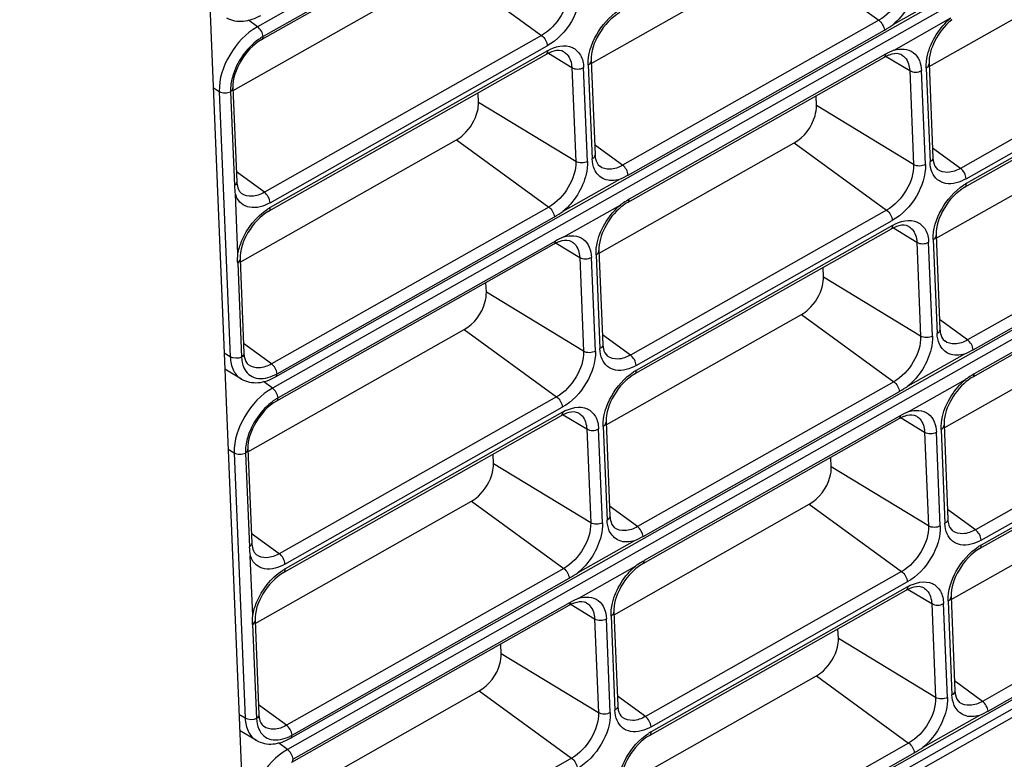
# Model space of a CAD drawing. Units: millimetres. Extents: x 25 to 10496, y 25 to 7392.
# Drawn here: x 8758 to 8873, y 3719 to 3805 of the extents above; entities that cross this region are included whole.
import ezdxf

# ---------------------------------------------------------------- set-up
doc = ezdxf.new("R2010")
doc.units = ezdxf.units.MM
doc.header["$LTSCALE"] = 577.5
doc.layers.add('2010600268_PLASTIK_MENFEZ2', color=7, linetype='CONTINUOUS')
doc.layers.add('3L12D015R32', color=7, linetype='CONTINUOUS')

msp = doc.modelspace()

# ---------------------------------------------------------------- linework, layer by layer
at = {"layer": '2010600268_PLASTIK_MENFEZ2', "color": 7}
for p, q in [((8936.12, 3888.89), (8786.02, 3804.01)), ((8788.13, 3763.25), (8938.23, 3848.12)), ((8937.86, 3846.81), (8787.76, 3761.93)), ((8818.81, 3820.77), (8786.51, 3802.51)), ((8818.98, 3821.14), (8786.68, 3802.87)), ((8824.9, 3799.73), (8847.64, 3812.59)), ((8847.64, 3812.59), (8858.39, 3804.76)), ((8864.26, 3799.37), (8887, 3812.23)), ((8783.17, 3796.58), (8808.37, 3810.83)), ((8808.37, 3810.83), (8819.12, 3802.99)), ((8866.65, 3807.98), (8860.04, 3804.24)), ((8789.87, 3721.17), (8939.97, 3806.04)), ((8786.02, 3804.01), (8784.97, 3804.78)), ((8939.6, 3804.73), (8789.5, 3719.85)), ((8858.39, 3804.76), (8828.55, 3787.88)), ((8860.17, 3801.29), (8866.77, 3805.03)), ((8829.2, 3786.74), (8859.05, 3803.61)), ((8897.75, 3804.39), (8867.91, 3787.52)), ((8819.12, 3802.99), (8786.82, 3784.73)), ((8868.57, 3786.31), (8898.41, 3803.18)), ((8898.44, 3802.62), (8868.59, 3785.74)), ((8787.48, 3783.52), (8819.78, 3801.78)), ((8819.8, 3801.22), (8787.5, 3782.96)), ((8898.27, 3802.19), (8868.42, 3785.32)), ((8819.64, 3800.79), (8787.34, 3782.53)), ((8819.9, 3800.92), (8822.63, 3799.26)), ((8824.89, 3800.05), (8825.34, 3789.12)), ((8859, 3800.43), (8829.15, 3783.56)), ((8859.16, 3800.8), (8829.32, 3783.92)), ((8859.26, 3800.55), (8861.99, 3798.9)), ((8822.63, 3799.26), (8823.09, 3788.33)), ((8824.46, 3788.33), (8824.01, 3799.26)), ((8824.55, 3799.56), (8825, 3788.63)), ((8861.99, 3798.9), (8862.45, 3787.96)), ((8863.82, 3787.97), (8863.37, 3798.9)), ((8863.91, 3799.2), (8864.36, 3788.27)), ((8864.25, 3799.68), (8864.7, 3788.75)), ((8780.85, 3796.92), (8781.57, 3796.48)), ((8781.57, 3796.48), (8782.85, 3765.57)), ((8783.16, 3796.9), (8783.61, 3785.97)), ((8782.88, 3796.45), (8783.33, 3785.52)), ((8811.76, 3795.19), (8811.72, 3796.32)), ((8851.12, 3794.83), (8851.08, 3795.96)), ((8823.09, 3788.33), (8811.76, 3795.19)), ((8862.45, 3787.96), (8851.12, 3794.83)), ((8865.08, 3779.39), (8887.83, 3792.25)), ((8784, 3776.6), (8809.19, 3790.85)), ((8809.19, 3790.85), (8819.95, 3783.02)), ((8828.55, 3787.88), (8825.29, 3790.25)), ((8825.81, 3777.63), (8848.55, 3790.49)), ((8848.55, 3790.49), (8859.31, 3782.65)), ((8867.91, 3787.52), (8864.65, 3789.89)), ((8786.82, 3784.73), (8783.56, 3787.1)), ((8828.2, 3786.24), (8821.6, 3782.5)), ((8783.73, 3777.55), (8783.44, 3784.5)), ((8898.58, 3784.42), (8868.73, 3767.54)), ((8819.95, 3783.02), (8787.65, 3764.75)), ((8821.72, 3779.55), (8828.33, 3783.29)), ((8869.39, 3766.4), (8899.23, 3783.27)), ((8788.3, 3763.61), (8820.6, 3781.87)), ((8859.31, 3782.65), (8829.46, 3765.78)), ((8859.82, 3780.45), (8829.98, 3763.58)), ((8830.12, 3764.57), (8859.97, 3781.44)), ((8859.99, 3780.88), (8830.14, 3764)), ((8860.09, 3780.58), (8862.82, 3778.92)), ((8899.35, 3780.46), (8869.5, 3763.58)), ((8865.07, 3779.71), (8865.52, 3768.78)), ((8899.18, 3780.09), (8869.34, 3763.22)), ((8820.55, 3778.69), (8788.25, 3760.43)), ((8820.72, 3779.06), (8788.42, 3760.79)), ((8820.81, 3778.81), (8823.55, 3777.16)), ((8862.82, 3778.92), (8863.27, 3767.99)), ((8864.65, 3767.99), (8864.2, 3778.92)), ((8864.73, 3779.22), (8865.18, 3768.29)), ((8823.55, 3777.16), (8824, 3766.22)), ((8825.38, 3766.23), (8824.93, 3777.16)), ((8825.46, 3777.46), (8825.91, 3766.53)), ((8825.8, 3777.94), (8826.25, 3767.01)), ((8783.71, 3776.47), (8784.16, 3765.54)), ((8783.99, 3776.92), (8784.44, 3765.99)), ((8851.95, 3774.85), (8851.9, 3775.98)), ((8863.27, 3767.99), (8851.95, 3774.85)), ((8812.68, 3773.09), (8812.63, 3774.21)), ((8824, 3766.22), (8812.68, 3773.09)), ((8826.64, 3757.65), (8849.38, 3770.51)), ((8849.38, 3770.51), (8860.13, 3762.68)), ((8866, 3757.29), (8888.74, 3770.15)), ((8868.73, 3767.54), (8865.48, 3769.91)), ((8784.91, 3754.5), (8810.11, 3768.75)), ((8810.11, 3768.75), (8820.86, 3760.91)), ((8829.46, 3765.78), (8826.2, 3768.15)), ((8787.65, 3764.75), (8784.39, 3767.12)), ((8782.85, 3765.57), (8782.12, 3766.01)), ((8868.39, 3765.9), (8861.78, 3762.16)), ((8784.16, 3762.98), (8782.2, 3764.13)), ((8791.61, 3679.09), (8941.71, 3763.96)), ((8787.76, 3761.93), (8786.71, 3762.7)), ((8860.13, 3762.68), (8830.29, 3745.8)), ((8861.91, 3759.21), (8868.51, 3762.95)), ((8899.49, 3762.31), (8869.65, 3745.44)), ((8820.86, 3760.91), (8788.56, 3742.65)), ((8830.94, 3744.66), (8860.79, 3761.53)), ((8870.31, 3744.23), (8900.15, 3761.1)), ((8900.01, 3760.11), (8870.16, 3743.24)), ((8900.18, 3760.54), (8870.33, 3743.66)), ((8821.38, 3758.71), (8789.08, 3740.45)), ((8789.22, 3741.44), (8821.52, 3759.7)), ((8821.54, 3759.14), (8789.24, 3740.88)), ((8821.64, 3758.84), (8824.37, 3757.18)), ((8860.9, 3758.72), (8831.06, 3741.84)), ((8826.29, 3757.48), (8826.74, 3746.55)), ((8826.63, 3757.97), (8827.08, 3747.04)), ((8860.74, 3758.35), (8830.89, 3741.48)), ((8861, 3758.47), (8863.73, 3756.82)), ((8865.99, 3757.6), (8866.44, 3746.67)), ((8824.37, 3757.18), (8824.83, 3746.25)), ((8826.2, 3746.25), (8825.75, 3757.18)), ((8863.73, 3756.82), (8864.19, 3745.88)), ((8865.56, 3745.89), (8865.11, 3756.82)), ((8865.65, 3757.12), (8866.1, 3746.19)), ((8782.59, 3754.84), (8783.31, 3754.4)), ((8783.31, 3754.4), (8784.59, 3723.49)), ((8784.62, 3754.37), (8785.07, 3743.44)), ((8784.9, 3754.82), (8785.35, 3743.89)), ((8813.5, 3753.11), (8813.46, 3754.24)), ((8824.83, 3746.25), (8813.5, 3753.11)), ((8852.86, 3752.75), (8852.82, 3753.87)), ((8864.19, 3745.88), (8852.86, 3752.75)), ((8866.82, 3737.31), (8889.57, 3750.17)), ((8785.74, 3734.52), (8810.93, 3748.77)), ((8810.93, 3748.77), (8821.69, 3740.94)), ((8827.55, 3735.55), (8850.29, 3748.41)), ((8850.29, 3748.41), (8861.05, 3740.57)), ((8830.29, 3745.8), (8827.03, 3748.17)), ((8869.65, 3745.44), (8866.39, 3747.81)), ((8788.56, 3742.65), (8785.3, 3745.02)), ((8829.94, 3744.16), (8823.34, 3740.42)), ((8785.47, 3735.47), (8785.18, 3742.42)), ((8900.32, 3742.34), (8870.47, 3725.46)), ((8821.69, 3740.94), (8789.39, 3722.67)), ((8823.46, 3737.47), (8830.07, 3741.21)), ((8861.05, 3740.57), (8831.2, 3723.7)), ((8871.13, 3724.32), (8900.97, 3741.19)), ((8790.04, 3721.53), (8822.34, 3739.79)), ((8831.86, 3722.49), (8861.71, 3739.36)), ((8861.56, 3738.37), (8831.72, 3721.5)), ((8861.73, 3738.8), (8831.88, 3721.92)), ((8861.83, 3738.5), (8864.56, 3736.84)), ((8822.46, 3736.98), (8790.16, 3718.71)), ((8864.56, 3736.84), (8865.01, 3725.91)), ((8866.39, 3725.91), (8865.94, 3736.84)), ((8866.47, 3737.14), (8866.92, 3726.21)), ((8866.81, 3737.63), (8867.26, 3726.7)), ((8822.29, 3736.61), (8789.99, 3718.35)), ((8822.55, 3736.73), (8825.29, 3735.08)), ((8827.54, 3735.86), (8827.99, 3724.93)), ((8785.73, 3734.84), (8786.18, 3723.91)), ((8825.29, 3735.08), (8825.74, 3724.14)), ((8827.12, 3724.15), (8826.67, 3735.08)), ((8827.2, 3735.38), (8827.65, 3724.45)), ((8785.45, 3734.39), (8785.9, 3723.46)), ((8853.69, 3732.77), (8853.64, 3733.9)), ((8865.01, 3725.91), (8853.69, 3732.77)), ((8814.42, 3731.01), (8814.37, 3732.13)), ((8825.74, 3724.14), (8814.42, 3731.01)), ((8828.38, 3715.57), (8851.12, 3728.43)), ((8851.12, 3728.43), (8861.87, 3720.6)), ((8870.47, 3725.46), (8867.22, 3727.83)), ((8786.65, 3712.42), (8811.85, 3726.67)), ((8811.85, 3726.67), (8822.6, 3718.83)), ((8831.2, 3723.7), (8827.94, 3726.07)), ((8789.39, 3722.67), (8786.13, 3725.04)), ((8784.59, 3723.49), (8783.86, 3723.93)), ((8870.13, 3723.82), (8863.52, 3720.08)), ((8785.9, 3720.9), (8783.94, 3722.05)), ((8789.5, 3719.85), (8788.45, 3720.62)), ((8861.87, 3720.6), (8832.03, 3703.72)), ((8822.6, 3718.83), (8790.3, 3700.57)), ((8832.68, 3702.58), (8862.53, 3719.45))]:
    msp.add_line(p, q, dxfattribs=at)
for centre, radius, start, end in [((8870.7, 3800.04), 6.11, 128.3151, 129.0634), ((8853.07, 3814.2), 12.15, 299.4426, 305.0014), ((8789.54, 3797.81), 5.82, 119.5146, 122.8088), ((8864.27, 3791.74), 10.4, 113.2659, 119.4352), ((8821.78, 3797.01), 4.35, 114.9924, 119.5396), ((8861.15, 3796.63), 4.37, 115.3633, 119.5308), ((8787.52, 3796.63), 4.64, 176.7065, 182.288), ((8791.23, 3785.85), 7.91, 182.3871, 189.7945), ((8871.52, 3780.58), 5.94, 119.5195, 123.0985), ((8786.11, 3785.38), 2.81, 198.1843, 203.4397), ((8834.87, 3774.13), 11.25, 119.5594, 123.5198), ((8790.43, 3777.79), 5.94, 119.5196, 123.0996), ((8836.54, 3771.59), 14.3, 123.4794, 125.0798), ((8832.25, 3778.3), 6.11, 128.3151, 129.0634), ((8814.63, 3792.46), 12.15, 299.4426, 305.0014), ((8861.96, 3776.67), 4.35, 114.9924, 119.5396), ((8825.83, 3770), 10.4, 113.2659, 119.4352), ((8822.7, 3774.89), 4.37, 115.3633, 119.5308), ((8785.68, 3768.24), 5.32, 296.176, 299.508), ((8833.07, 3758.84), 5.94, 119.5195, 123.0985), ((8875.05, 3753.79), 11.25, 119.5594, 123.5198), ((8854.81, 3772.12), 12.15, 299.4426, 305.0014), ((8876.73, 3751.25), 14.3, 123.4794, 125.0798), ((8872.44, 3757.96), 6.11, 128.3151, 129.0634), ((8791.28, 3755.73), 5.82, 119.5146, 122.8088), ((8823.52, 3754.93), 4.35, 114.9924, 119.5396), ((8866.01, 3749.66), 10.4, 113.2659, 119.4352), ((8862.89, 3754.55), 4.37, 115.3633, 119.5308), ((8789.26, 3754.55), 4.64, 176.7065, 182.288), ((8792.97, 3743.77), 7.91, 182.3871, 189.7945), ((8873.26, 3738.5), 5.94, 119.5195, 123.0985), ((8787.85, 3743.3), 2.81, 198.1843, 203.4397), ((8838.28, 3729.51), 14.3, 123.4794, 125.0798), ((8836.61, 3732.05), 11.25, 119.5594, 123.5198), ((8792.17, 3735.71), 5.94, 119.5196, 123.0996), ((8816.37, 3750.38), 12.15, 299.4426, 305.0014), ((8833.99, 3736.22), 6.11, 128.3151, 129.0634), ((8863.7, 3734.59), 4.35, 114.9924, 119.5396), ((8827.57, 3727.92), 10.4, 113.2659, 119.4352), ((8824.44, 3732.81), 4.37, 115.3633, 119.5308), ((8834.81, 3716.76), 5.94, 119.5195, 123.0985), ((8787.42, 3726.16), 5.32, 296.176, 299.508), ((8856.55, 3730.04), 12.15, 299.4426, 305.0014)]:
    msp.add_arc(centre, radius, start, end, dxfattribs=at)
for points, knots in [([(8861.53, 3810.07), (8861.57, 3809.03), (8860.84, 3806.91), (8859.34, 3805.29), (8858.39, 3804.76)], [0, 0, 0, 0, 0.488359, 1, 1, 1, 1]), ([(8862.91, 3810.07), (8862.93, 3809.57), (8862.65, 3807.36), (8861.34, 3805.34), (8860.04, 3804.24)], [0, 0, 0, 0, 0.22804, 1, 1, 1, 1]), ([(8822.26, 3808.3), (8822.3, 3807.27), (8821.56, 3805.15), (8820.06, 3803.53), (8819.12, 3802.99)], [0, 0, 0, 0, 0.488359, 1, 1, 1, 1]), ([(8823.64, 3808.31), (8823.69, 3807.04), (8822.78, 3804.43), (8820.94, 3802.44), (8819.78, 3801.78)], [0, 0, 0, 0, 0.48836, 1, 1, 1, 1]), ([(8824.55, 3799.56), (8824.5, 3800.77), (8825.32, 3803.25), (8827.01, 3805.19), (8828.09, 3805.89)], [0, 0, 0, 0, 0.484298, 1, 1, 1, 1]), ([(8828.24, 3805.66), (8827.23, 3805.09), (8825.66, 3803.36), (8824.84, 3801.13), (8824.89, 3800.05)], [0, 0, 0, 0, 0.515933, 1, 1, 1, 1]), ([(8782.42, 3805.06), (8782.99, 3804.73), (8784.44, 3804.47), (8785.77, 3804.97), (8786.39, 3805.33)], [0, 0, 0, 0, 0.475842, 1, 1, 1, 1]), ([(8863.91, 3799.2), (8863.89, 3799.7), (8864.17, 3801.91), (8865.47, 3803.93), (8866.77, 3805.03)], [0, 0, 0, 0, 0.22804, 1, 1, 1, 1]), ([(8866.85, 3804.78), (8866.05, 3804.13), (8864.82, 3802.55), (8864.21, 3800.6), (8864.25, 3799.68)], [0, 0, 0, 0, 0.529547, 1, 1, 1, 1]), ([(8786.02, 3804.01), (8784.68, 3803.26), (8782.56, 3800.95), (8781.51, 3797.95), (8781.57, 3796.48)], [0, 0, 0, 0, 0.51164, 1, 1, 1, 1]), ([(8786.39, 3802.7), (8784.92, 3801.75), (8783.41, 3799.71), (8782.92, 3797.45), (8782.88, 3796.9)], [0, 0, 0, 0, 0.762655, 1, 1, 1, 1]), ([(8786.51, 3802.51), (8785.5, 3801.94), (8783.93, 3800.21), (8783.11, 3797.98), (8783.16, 3796.9)], [0, 0, 0, 0, 0.515933, 1, 1, 1, 1]), ([(8819.8, 3801.22), (8819.81, 3801.17), (8819.8, 3801.02), (8819.73, 3800.85), (8819.64, 3800.79)], [0, 0, 0, 0, 0.307164, 1, 1, 1, 1]), ([(8819.8, 3801.22), (8820.65, 3801.7), (8822.34, 3802.14), (8823.8, 3800.71), (8823.99, 3799.76), (8824.01, 3799.26)], [0, 0, 0, 0, 0.512832, 0.737569, 1, 1, 1, 1]), ([(8821.71, 3801.08), (8821.63, 3801.13), (8821.17, 3801.32), (8820.64, 3801.22), (8820.26, 3801.08)], [0, 0, 0, 0, 0.186828, 1, 1, 1, 1]), ([(8821.71, 3801.08), (8821.85, 3801), (8822.4, 3800.55), (8822.61, 3799.8), (8822.63, 3799.26)], [0, 0, 0, 0, 0.229753, 1, 1, 1, 1]), ([(8860.17, 3801.29), (8860.89, 3801.5), (8862.75, 3801.43), (8863.34, 3799.67), (8863.37, 3798.9)], [0, 0, 0, 0, 0.49322, 1, 1, 1, 1]), ([(8824.55, 3799.56), (8824.6, 3799.59), (8824.77, 3799.7), (8824.89, 3799.9), (8824.89, 3800.05)], [0, 0, 0, 0, 0.295057, 1, 1, 1, 1]), ([(8861.07, 3800.72), (8860.99, 3800.77), (8860.53, 3800.96), (8860, 3800.85), (8859.62, 3800.72)], [0, 0, 0, 0, 0.186828, 1, 1, 1, 1]), ([(8861.07, 3800.72), (8861.21, 3800.64), (8861.76, 3800.19), (8861.97, 3799.44), (8861.99, 3798.9)], [0, 0, 0, 0, 0.229753, 1, 1, 1, 1]), ([(8863.91, 3799.2), (8863.96, 3799.23), (8864.13, 3799.34), (8864.25, 3799.54), (8864.25, 3799.68)], [0, 0, 0, 0, 0.295057, 1, 1, 1, 1]), ([(8809.19, 3790.85), (8809.49, 3791.01), (8810.62, 3791.87), (8811.41, 3793.16), (8811.66, 3794.2)], [0, 0, 0, 0, 0.239813, 1, 1, 1, 1]), ([(8848.55, 3790.49), (8849.7, 3791.14), (8850.87, 3792.71), (8851.14, 3794.43), (8851.12, 3794.83)], [0, 0, 0, 0, 0.766472, 1, 1, 1, 1]), ([(8825.34, 3789.12), (8825.34, 3788.97), (8825.22, 3788.77), (8825.05, 3788.66), (8825, 3788.63)], [0, 0, 0, 0, 0.704943, 1, 1, 1, 1]), ([(8825.34, 3789.12), (8825.34, 3788.95), (8825.4, 3788.47), (8825.62, 3787.96), (8825.88, 3787.76)], [0, 0, 0, 0, 0.329052, 1, 1, 1, 1]), ([(8864.7, 3788.75), (8864.7, 3788.61), (8864.58, 3788.41), (8864.41, 3788.3), (8864.36, 3788.27)], [0, 0, 0, 0, 0.704943, 1, 1, 1, 1]), ([(8864.7, 3788.75), (8864.7, 3788.59), (8864.76, 3788.1), (8864.98, 3787.6), (8865.24, 3787.4)], [0, 0, 0, 0, 0.329052, 1, 1, 1, 1]), ([(8823.09, 3788.33), (8823.13, 3787.29), (8822.39, 3785.17), (8820.89, 3783.55), (8819.95, 3783.02)], [0, 0, 0, 0, 0.488359, 1, 1, 1, 1]), ([(8824.46, 3788.33), (8824.48, 3787.83), (8824.2, 3785.62), (8822.9, 3783.6), (8821.6, 3782.5)], [0, 0, 0, 0, 0.22804, 1, 1, 1, 1]), ([(8828.2, 3786.24), (8827.63, 3786.07), (8826.38, 3785.98), (8825.48, 3786.9), (8825.26, 3787.4)], [0, 0, 0, 0, 0.523714, 1, 1, 1, 1]), ([(8828.55, 3787.88), (8828.1, 3787.63), (8827.2, 3787.27), (8826.21, 3787.51), (8825.88, 3787.76)], [0, 0, 0, 0, 0.553371, 1, 1, 1, 1]), ([(8862.45, 3787.96), (8862.49, 3786.93), (8861.75, 3784.81), (8860.25, 3783.19), (8859.31, 3782.65)], [0, 0, 0, 0, 0.488359, 1, 1, 1, 1]), ([(8863.82, 3787.97), (8863.88, 3786.7), (8862.97, 3784.09), (8861.13, 3782.1), (8859.97, 3781.44)], [0, 0, 0, 0, 0.48836, 1, 1, 1, 1]), ([(8867.91, 3787.52), (8867.46, 3787.27), (8866.56, 3786.91), (8865.57, 3787.15), (8865.24, 3787.4)], [0, 0, 0, 0, 0.553371, 1, 1, 1, 1]), ([(8868.57, 3786.31), (8867.86, 3785.91), (8866.62, 3785.5), (8865.18, 3786.13), (8864.76, 3786.72), (8864.62, 3787.04)], [0, 0, 0, 0, 0.541682, 0.767636, 1, 1, 1, 1]), ([(8783.61, 3785.97), (8783.62, 3785.86), (8783.65, 3785.49), (8783.76, 3785.12), (8783.9, 3784.9)], [0, 0, 0, 0, 0.298935, 1, 1, 1, 1]), ([(8864.73, 3779.22), (8864.68, 3780.43), (8865.51, 3782.91), (8867.2, 3784.85), (8868.27, 3785.55)], [0, 0, 0, 0, 0.484298, 1, 1, 1, 1]), ([(8868.42, 3785.32), (8867.41, 3784.75), (8865.85, 3783.02), (8865.03, 3780.79), (8865.07, 3779.71)], [0, 0, 0, 0, 0.515933, 1, 1, 1, 1]), ([(8868.42, 3785.32), (8868.52, 3785.37), (8868.59, 3785.54), (8868.59, 3785.7), (8868.59, 3785.74)], [0, 0, 0, 0, 0.692836, 1, 1, 1, 1]), ([(8787.48, 3783.52), (8786.77, 3783.12), (8785.53, 3782.71), (8784.09, 3783.34), (8783.67, 3783.94), (8783.53, 3784.26)], [0, 0, 0, 0, 0.541454, 0.767314, 1, 1, 1, 1]), ([(8786.82, 3784.73), (8786.37, 3784.48), (8785.48, 3784.12), (8784.49, 3784.36), (8784.16, 3784.61)], [0, 0, 0, 0, 0.553371, 1, 1, 1, 1]), ([(8783.73, 3777.55), (8783.82, 3778.06), (8784.44, 3780.09), (8785.85, 3781.89), (8787.19, 3782.76)], [0, 0, 0, 0, 0.244102, 1, 1, 1, 1]), ([(8787.34, 3782.53), (8787.43, 3782.58), (8787.5, 3782.75), (8787.51, 3782.91), (8787.5, 3782.96)], [0, 0, 0, 0, 0.692836, 1, 1, 1, 1]), ([(8825.46, 3777.46), (8825.44, 3777.96), (8825.72, 3780.17), (8827.03, 3782.19), (8828.33, 3783.29)], [0, 0, 0, 0, 0.22804, 1, 1, 1, 1]), ([(8828.4, 3783.04), (8827.6, 3782.39), (8826.37, 3780.81), (8825.76, 3778.86), (8825.8, 3777.94)], [0, 0, 0, 0, 0.529547, 1, 1, 1, 1]), ([(8787.34, 3782.53), (8786.33, 3781.96), (8784.76, 3780.23), (8783.94, 3778), (8783.99, 3776.92)], [0, 0, 0, 0, 0.515933, 1, 1, 1, 1]), ([(8859.99, 3780.88), (8860.84, 3781.36), (8862.53, 3781.8), (8863.99, 3780.37), (8864.18, 3779.42), (8864.2, 3778.92)], [0, 0, 0, 0, 0.512832, 0.737569, 1, 1, 1, 1]), ([(8859.99, 3780.88), (8859.99, 3780.83), (8859.99, 3780.68), (8859.92, 3780.51), (8859.82, 3780.45)], [0, 0, 0, 0, 0.307164, 1, 1, 1, 1]), ([(8861.89, 3780.74), (8861.81, 3780.79), (8861.35, 3780.98), (8860.82, 3780.88), (8860.45, 3780.74)], [0, 0, 0, 0, 0.186828, 1, 1, 1, 1]), ([(8861.89, 3780.74), (8862.03, 3780.66), (8862.59, 3780.21), (8862.8, 3779.46), (8862.82, 3778.92)], [0, 0, 0, 0, 0.229753, 1, 1, 1, 1]), ([(8821.72, 3779.55), (8822.44, 3779.76), (8824.3, 3779.69), (8824.89, 3777.93), (8824.93, 3777.16)], [0, 0, 0, 0, 0.49322, 1, 1, 1, 1]), ([(8864.73, 3779.22), (8864.78, 3779.25), (8864.95, 3779.36), (8865.08, 3779.56), (8865.07, 3779.71)], [0, 0, 0, 0, 0.295057, 1, 1, 1, 1]), ([(8822.62, 3778.98), (8822.54, 3779.03), (8822.08, 3779.22), (8821.55, 3779.11), (8821.17, 3778.98)], [0, 0, 0, 0, 0.186828, 1, 1, 1, 1]), ([(8822.62, 3778.98), (8822.76, 3778.9), (8823.31, 3778.45), (8823.53, 3777.7), (8823.55, 3777.16)], [0, 0, 0, 0, 0.229753, 1, 1, 1, 1]), ([(8825.46, 3777.46), (8825.51, 3777.49), (8825.68, 3777.6), (8825.81, 3777.8), (8825.8, 3777.94)], [0, 0, 0, 0, 0.295057, 1, 1, 1, 1]), ([(8849.38, 3770.51), (8849.67, 3770.67), (8850.8, 3771.53), (8851.6, 3772.82), (8851.84, 3773.86)], [0, 0, 0, 0, 0.239813, 1, 1, 1, 1]), ([(8810.11, 3768.75), (8811.26, 3769.4), (8812.42, 3770.97), (8812.69, 3772.69), (8812.68, 3773.09)], [0, 0, 0, 0, 0.766472, 1, 1, 1, 1]), ([(8863.27, 3767.99), (8863.31, 3766.95), (8862.58, 3764.83), (8861.08, 3763.21), (8860.13, 3762.68)], [0, 0, 0, 0, 0.488359, 1, 1, 1, 1]), ([(8864.65, 3767.99), (8864.67, 3767.49), (8864.39, 3765.28), (8863.08, 3763.26), (8861.78, 3762.16)], [0, 0, 0, 0, 0.22804, 1, 1, 1, 1]), ([(8865.52, 3768.78), (8865.53, 3768.63), (8865.4, 3768.43), (8865.24, 3768.32), (8865.18, 3768.29)], [0, 0, 0, 0, 0.704943, 1, 1, 1, 1]), ([(8865.52, 3768.78), (8865.53, 3768.61), (8865.58, 3768.13), (8865.81, 3767.62), (8866.07, 3767.42)], [0, 0, 0, 0, 0.329052, 1, 1, 1, 1]), ([(8826.25, 3767.01), (8826.26, 3766.87), (8826.13, 3766.67), (8825.96, 3766.56), (8825.91, 3766.53)], [0, 0, 0, 0, 0.704943, 1, 1, 1, 1]), ([(8826.25, 3767.01), (8826.26, 3766.85), (8826.31, 3766.36), (8826.53, 3765.86), (8826.8, 3765.66)], [0, 0, 0, 0, 0.329052, 1, 1, 1, 1]), ([(8868.39, 3765.9), (8867.82, 3765.73), (8866.56, 3765.64), (8865.67, 3766.56), (8865.45, 3767.06)], [0, 0, 0, 0, 0.523714, 1, 1, 1, 1]), ([(8868.73, 3767.54), (8868.29, 3767.29), (8867.39, 3766.93), (8866.4, 3767.17), (8866.07, 3767.42)], [0, 0, 0, 0, 0.553371, 1, 1, 1, 1]), ([(8782.85, 3765.57), (8782.87, 3765.03), (8783.06, 3764.02), (8783.76, 3763.21), (8784.16, 3762.98)], [0, 0, 0, 0, 0.538333, 1, 1, 1, 1]), ([(8784.44, 3765.99), (8784.44, 3765.83), (8784.5, 3765.34), (8784.72, 3764.83), (8784.98, 3764.63)], [0, 0, 0, 0, 0.329052, 1, 1, 1, 1]), ([(8824, 3766.22), (8824.04, 3765.19), (8823.3, 3763.07), (8821.8, 3761.45), (8820.86, 3760.91)], [0, 0, 0, 0, 0.488359, 1, 1, 1, 1]), ([(8825.38, 3766.23), (8825.43, 3764.96), (8824.52, 3762.35), (8822.68, 3760.36), (8821.52, 3759.7)], [0, 0, 0, 0, 0.48836, 1, 1, 1, 1]), ([(8829.46, 3765.78), (8829.01, 3765.53), (8828.12, 3765.17), (8827.13, 3765.41), (8826.8, 3765.66)], [0, 0, 0, 0, 0.553371, 1, 1, 1, 1]), ([(8787.65, 3764.75), (8787.2, 3764.5), (8786.3, 3764.14), (8785.31, 3764.38), (8784.98, 3764.63)], [0, 0, 0, 0, 0.553371, 1, 1, 1, 1]), ([(8830.12, 3764.57), (8829.41, 3764.17), (8828.18, 3763.76), (8826.73, 3764.39), (8826.32, 3764.98), (8826.18, 3765.3)], [0, 0, 0, 0, 0.541682, 0.767636, 1, 1, 1, 1]), ([(8784.16, 3762.98), (8784.73, 3762.65), (8786.18, 3762.39), (8787.51, 3762.89), (8788.13, 3763.25)], [0, 0, 0, 0, 0.475842, 1, 1, 1, 1]), ([(8784.43, 3764.31), (8784.56, 3764.02), (8784.94, 3763.47), (8786.23, 3762.85), (8787.37, 3763.14), (8788.03, 3763.46)], [0, 0, 0, 0, 0.23583, 0.464147, 1, 1, 1, 1]), ([(8826.29, 3757.48), (8826.24, 3758.68), (8827.06, 3761.17), (8828.75, 3763.11), (8829.83, 3763.81)], [0, 0, 0, 0, 0.484298, 1, 1, 1, 1]), ([(8829.98, 3763.58), (8828.97, 3763.01), (8827.4, 3761.28), (8826.58, 3759.05), (8826.63, 3757.97)], [0, 0, 0, 0, 0.515933, 1, 1, 1, 1]), ([(8829.98, 3763.58), (8830.07, 3763.63), (8830.14, 3763.8), (8830.15, 3763.96), (8830.14, 3764)], [0, 0, 0, 0, 0.692836, 1, 1, 1, 1]), ([(8865.65, 3757.12), (8865.63, 3757.62), (8865.91, 3759.83), (8867.21, 3761.85), (8868.51, 3762.95)], [0, 0, 0, 0, 0.22804, 1, 1, 1, 1]), ([(8868.59, 3762.7), (8867.79, 3762.05), (8866.56, 3760.47), (8865.95, 3758.52), (8865.99, 3757.6)], [0, 0, 0, 0, 0.529547, 1, 1, 1, 1]), ([(8787.76, 3761.93), (8786.42, 3761.18), (8784.3, 3758.87), (8783.25, 3755.87), (8783.31, 3754.4)], [0, 0, 0, 0, 0.51164, 1, 1, 1, 1]), ([(8788.13, 3760.62), (8786.66, 3759.67), (8785.15, 3757.63), (8784.66, 3755.37), (8784.62, 3754.82)], [0, 0, 0, 0, 0.762655, 1, 1, 1, 1]), ([(8788.25, 3760.43), (8787.24, 3759.86), (8785.67, 3758.13), (8784.85, 3755.9), (8784.9, 3754.82)], [0, 0, 0, 0, 0.515933, 1, 1, 1, 1]), ([(8821.54, 3759.14), (8822.39, 3759.62), (8824.08, 3760.06), (8825.54, 3758.63), (8825.73, 3757.68), (8825.75, 3757.18)], [0, 0, 0, 0, 0.512832, 0.737569, 1, 1, 1, 1]), ([(8821.54, 3759.14), (8821.55, 3759.09), (8821.54, 3758.94), (8821.47, 3758.77), (8821.38, 3758.71)], [0, 0, 0, 0, 0.307164, 1, 1, 1, 1]), ([(8823.45, 3759), (8823.37, 3759.05), (8822.91, 3759.24), (8822.38, 3759.14), (8822, 3759)], [0, 0, 0, 0, 0.186828, 1, 1, 1, 1]), ([(8823.45, 3759), (8823.59, 3758.92), (8824.14, 3758.47), (8824.35, 3757.72), (8824.37, 3757.18)], [0, 0, 0, 0, 0.229753, 1, 1, 1, 1]), ([(8862.81, 3758.64), (8862.73, 3758.69), (8862.27, 3758.88), (8861.74, 3758.77), (8861.36, 3758.64)], [0, 0, 0, 0, 0.186828, 1, 1, 1, 1]), ([(8861.91, 3759.21), (8862.63, 3759.42), (8864.49, 3759.35), (8865.08, 3757.59), (8865.11, 3756.82)], [0, 0, 0, 0, 0.49322, 1, 1, 1, 1]), ([(8862.81, 3758.64), (8862.95, 3758.56), (8863.5, 3758.11), (8863.71, 3757.36), (8863.73, 3756.82)], [0, 0, 0, 0, 0.229753, 1, 1, 1, 1]), ([(8826.29, 3757.48), (8826.34, 3757.51), (8826.51, 3757.62), (8826.63, 3757.82), (8826.63, 3757.97)], [0, 0, 0, 0, 0.295057, 1, 1, 1, 1]), ([(8865.65, 3757.12), (8865.7, 3757.15), (8865.87, 3757.26), (8865.99, 3757.46), (8865.99, 3757.6)], [0, 0, 0, 0, 0.295057, 1, 1, 1, 1]), ([(8810.93, 3748.77), (8811.23, 3748.93), (8812.36, 3749.79), (8813.15, 3751.08), (8813.4, 3752.12)], [0, 0, 0, 0, 0.239813, 1, 1, 1, 1]), ([(8850.29, 3748.41), (8851.44, 3749.06), (8852.61, 3750.63), (8852.88, 3752.35), (8852.86, 3752.75)], [0, 0, 0, 0, 0.766472, 1, 1, 1, 1]), ([(8824.83, 3746.25), (8824.87, 3745.21), (8824.13, 3743.09), (8822.63, 3741.47), (8821.69, 3740.94)], [0, 0, 0, 0, 0.488359, 1, 1, 1, 1]), ([(8826.2, 3746.25), (8826.22, 3745.75), (8825.94, 3743.54), (8824.64, 3741.52), (8823.34, 3740.42)], [0, 0, 0, 0, 0.22804, 1, 1, 1, 1]), ([(8827.08, 3747.04), (8827.08, 3746.89), (8826.96, 3746.69), (8826.79, 3746.58), (8826.74, 3746.55)], [0, 0, 0, 0, 0.704943, 1, 1, 1, 1]), ([(8827.08, 3747.04), (8827.08, 3746.87), (8827.14, 3746.39), (8827.36, 3745.88), (8827.62, 3745.68)], [0, 0, 0, 0, 0.329052, 1, 1, 1, 1]), ([(8866.44, 3746.67), (8866.44, 3746.53), (8866.32, 3746.33), (8866.15, 3746.22), (8866.1, 3746.19)], [0, 0, 0, 0, 0.704943, 1, 1, 1, 1]), ([(8866.44, 3746.67), (8866.44, 3746.51), (8866.5, 3746.02), (8866.72, 3745.52), (8866.98, 3745.32)], [0, 0, 0, 0, 0.329052, 1, 1, 1, 1]), ([(8829.94, 3744.16), (8829.37, 3743.99), (8828.12, 3743.9), (8827.22, 3744.82), (8827, 3745.32)], [0, 0, 0, 0, 0.523714, 1, 1, 1, 1]), ([(8830.29, 3745.8), (8829.84, 3745.55), (8828.94, 3745.19), (8827.95, 3745.43), (8827.62, 3745.68)], [0, 0, 0, 0, 0.553371, 1, 1, 1, 1]), ([(8864.19, 3745.88), (8864.23, 3744.85), (8863.49, 3742.73), (8861.99, 3741.11), (8861.05, 3740.57)], [0, 0, 0, 0, 0.488359, 1, 1, 1, 1]), ([(8865.56, 3745.89), (8865.62, 3744.62), (8864.71, 3742.01), (8862.87, 3740.02), (8861.71, 3739.36)], [0, 0, 0, 0, 0.48836, 1, 1, 1, 1]), ([(8870.31, 3744.23), (8869.6, 3743.83), (8868.36, 3743.42), (8866.92, 3744.05), (8866.5, 3744.64), (8866.36, 3744.96)], [0, 0, 0, 0, 0.541682, 0.767636, 1, 1, 1, 1]), ([(8869.65, 3745.44), (8869.2, 3745.19), (8868.3, 3744.83), (8867.31, 3745.07), (8866.98, 3745.32)], [0, 0, 0, 0, 0.553371, 1, 1, 1, 1]), ([(8785.35, 3743.89), (8785.36, 3743.78), (8785.39, 3743.41), (8785.5, 3743.04), (8785.64, 3742.82)], [0, 0, 0, 0, 0.298935, 1, 1, 1, 1]), ([(8788.56, 3742.65), (8788.11, 3742.4), (8787.22, 3742.04), (8786.23, 3742.28), (8785.9, 3742.53)], [0, 0, 0, 0, 0.553371, 1, 1, 1, 1]), ([(8866.47, 3737.14), (8866.42, 3738.34), (8867.25, 3740.83), (8868.94, 3742.77), (8870.01, 3743.47)], [0, 0, 0, 0, 0.484298, 1, 1, 1, 1]), ([(8870.16, 3743.24), (8869.15, 3742.67), (8867.59, 3740.94), (8866.77, 3738.71), (8866.81, 3737.63)], [0, 0, 0, 0, 0.515933, 1, 1, 1, 1]), ([(8870.16, 3743.24), (8870.26, 3743.29), (8870.33, 3743.46), (8870.33, 3743.62), (8870.33, 3743.66)], [0, 0, 0, 0, 0.692836, 1, 1, 1, 1]), ([(8789.22, 3741.44), (8788.51, 3741.04), (8787.27, 3740.63), (8785.83, 3741.26), (8785.41, 3741.86), (8785.27, 3742.18)], [0, 0, 0, 0, 0.541454, 0.767314, 1, 1, 1, 1]), ([(8785.47, 3735.47), (8785.56, 3735.98), (8786.18, 3738.01), (8787.59, 3739.81), (8788.93, 3740.68)], [0, 0, 0, 0, 0.244102, 1, 1, 1, 1]), ([(8789.08, 3740.45), (8788.07, 3739.88), (8786.5, 3738.15), (8785.68, 3735.92), (8785.73, 3734.84)], [0, 0, 0, 0, 0.515933, 1, 1, 1, 1]), ([(8789.08, 3740.45), (8789.17, 3740.5), (8789.24, 3740.67), (8789.25, 3740.83), (8789.24, 3740.88)], [0, 0, 0, 0, 0.692836, 1, 1, 1, 1]), ([(8827.2, 3735.38), (8827.18, 3735.88), (8827.46, 3738.09), (8828.77, 3740.11), (8830.07, 3741.21)], [0, 0, 0, 0, 0.22804, 1, 1, 1, 1]), ([(8830.14, 3740.96), (8829.34, 3740.31), (8828.11, 3738.73), (8827.5, 3736.78), (8827.54, 3735.86)], [0, 0, 0, 0, 0.529547, 1, 1, 1, 1]), ([(8861.73, 3738.8), (8862.58, 3739.28), (8864.27, 3739.72), (8865.73, 3738.29), (8865.92, 3737.34), (8865.94, 3736.84)], [0, 0, 0, 0, 0.512832, 0.737569, 1, 1, 1, 1]), ([(8861.73, 3738.8), (8861.73, 3738.75), (8861.73, 3738.6), (8861.66, 3738.43), (8861.56, 3738.37)], [0, 0, 0, 0, 0.307164, 1, 1, 1, 1]), ([(8863.63, 3738.66), (8863.55, 3738.71), (8863.09, 3738.9), (8862.56, 3738.8), (8862.19, 3738.66)], [0, 0, 0, 0, 0.186828, 1, 1, 1, 1]), ([(8863.63, 3738.66), (8863.77, 3738.58), (8864.33, 3738.13), (8864.54, 3737.38), (8864.56, 3736.84)], [0, 0, 0, 0, 0.229753, 1, 1, 1, 1]), ([(8824.36, 3736.9), (8824.28, 3736.95), (8823.82, 3737.14), (8823.29, 3737.03), (8822.91, 3736.9)], [0, 0, 0, 0, 0.186828, 1, 1, 1, 1]), ([(8823.46, 3737.47), (8824.18, 3737.68), (8826.04, 3737.61), (8826.63, 3735.85), (8826.67, 3735.08)], [0, 0, 0, 0, 0.49322, 1, 1, 1, 1]), ([(8824.36, 3736.9), (8824.5, 3736.82), (8825.05, 3736.37), (8825.27, 3735.61), (8825.29, 3735.08)], [0, 0, 0, 0, 0.229753, 1, 1, 1, 1]), ([(8866.47, 3737.14), (8866.52, 3737.17), (8866.69, 3737.28), (8866.82, 3737.48), (8866.81, 3737.63)], [0, 0, 0, 0, 0.295057, 1, 1, 1, 1]), ([(8827.2, 3735.38), (8827.25, 3735.41), (8827.42, 3735.52), (8827.55, 3735.72), (8827.54, 3735.86)], [0, 0, 0, 0, 0.295057, 1, 1, 1, 1]), ([(8851.12, 3728.43), (8851.41, 3728.59), (8852.54, 3729.45), (8853.34, 3730.74), (8853.58, 3731.78)], [0, 0, 0, 0, 0.239813, 1, 1, 1, 1]), ([(8811.85, 3726.67), (8813, 3727.32), (8814.16, 3728.89), (8814.43, 3730.61), (8814.42, 3731.01)], [0, 0, 0, 0, 0.766472, 1, 1, 1, 1]), ([(8867.26, 3726.7), (8867.27, 3726.55), (8867.14, 3726.35), (8866.98, 3726.24), (8866.92, 3726.21)], [0, 0, 0, 0, 0.704943, 1, 1, 1, 1]), ([(8867.26, 3726.7), (8867.27, 3726.53), (8867.32, 3726.05), (8867.55, 3725.54), (8867.81, 3725.34)], [0, 0, 0, 0, 0.329052, 1, 1, 1, 1]), ([(8865.01, 3725.91), (8865.05, 3724.87), (8864.32, 3722.75), (8862.82, 3721.13), (8861.87, 3720.6)], [0, 0, 0, 0, 0.488359, 1, 1, 1, 1]), ([(8866.39, 3725.91), (8866.41, 3725.41), (8866.13, 3723.2), (8864.82, 3721.18), (8863.52, 3720.08)], [0, 0, 0, 0, 0.22804, 1, 1, 1, 1]), ([(8870.47, 3725.46), (8870.03, 3725.21), (8869.13, 3724.85), (8868.14, 3725.09), (8867.81, 3725.34)], [0, 0, 0, 0, 0.553371, 1, 1, 1, 1]), ([(8827.99, 3724.93), (8828, 3724.79), (8827.87, 3724.59), (8827.7, 3724.48), (8827.65, 3724.45)], [0, 0, 0, 0, 0.704943, 1, 1, 1, 1]), ([(8827.99, 3724.93), (8828, 3724.77), (8828.05, 3724.28), (8828.27, 3723.78), (8828.54, 3723.58)], [0, 0, 0, 0, 0.329052, 1, 1, 1, 1]), ([(8870.13, 3723.82), (8869.56, 3723.65), (8868.3, 3723.56), (8867.41, 3724.48), (8867.19, 3724.98)], [0, 0, 0, 0, 0.523714, 1, 1, 1, 1]), ([(8784.59, 3723.49), (8784.61, 3722.95), (8784.8, 3721.94), (8785.5, 3721.13), (8785.9, 3720.9)], [0, 0, 0, 0, 0.538333, 1, 1, 1, 1]), ([(8786.18, 3723.91), (8786.18, 3723.75), (8786.24, 3723.26), (8786.46, 3722.75), (8786.72, 3722.55)], [0, 0, 0, 0, 0.329052, 1, 1, 1, 1]), ([(8825.74, 3724.14), (8825.78, 3723.11), (8825.04, 3720.99), (8823.54, 3719.37), (8822.6, 3718.83)], [0, 0, 0, 0, 0.488359, 1, 1, 1, 1]), ([(8827.12, 3724.15), (8827.17, 3722.88), (8826.26, 3720.27), (8824.42, 3718.28), (8823.26, 3717.62)], [0, 0, 0, 0, 0.48836, 1, 1, 1, 1]), ([(8831.86, 3722.49), (8831.15, 3722.09), (8829.92, 3721.68), (8828.47, 3722.31), (8828.06, 3722.9), (8827.92, 3723.22)], [0, 0, 0, 0, 0.541682, 0.767636, 1, 1, 1, 1]), ([(8831.2, 3723.7), (8830.75, 3723.44), (8829.86, 3723.09), (8828.87, 3723.33), (8828.54, 3723.58)], [0, 0, 0, 0, 0.553371, 1, 1, 1, 1]), ([(8786.17, 3722.23), (8786.3, 3721.94), (8786.68, 3721.39), (8787.97, 3720.76), (8789.11, 3721.06), (8789.77, 3721.38)], [0, 0, 0, 0, 0.23583, 0.464147, 1, 1, 1, 1]), ([(8789.39, 3722.67), (8788.94, 3722.42), (8788.04, 3722.06), (8787.05, 3722.3), (8786.72, 3722.55)], [0, 0, 0, 0, 0.553371, 1, 1, 1, 1]), ([(8831.72, 3721.5), (8831.81, 3721.55), (8831.88, 3721.72), (8831.89, 3721.88), (8831.88, 3721.92)], [0, 0, 0, 0, 0.692836, 1, 1, 1, 1]), ([(8785.9, 3720.9), (8786.47, 3720.57), (8787.92, 3720.31), (8789.25, 3720.81), (8789.87, 3721.17)], [0, 0, 0, 0, 0.475842, 1, 1, 1, 1]), ([(8828.03, 3715.4), (8827.98, 3716.6), (8828.8, 3719.09), (8830.49, 3721.03), (8831.57, 3721.73)], [0, 0, 0, 0, 0.484298, 1, 1, 1, 1]), ([(8831.72, 3721.5), (8830.71, 3720.93), (8829.14, 3719.2), (8828.32, 3716.97), (8828.37, 3715.89)], [0, 0, 0, 0, 0.515933, 1, 1, 1, 1]), ([(8789.5, 3719.85), (8788.16, 3719.1), (8786.04, 3716.79), (8784.99, 3713.79), (8785.05, 3712.32)], [0, 0, 0, 0, 0.51164, 1, 1, 1, 1])]:
    msp.add_open_spline(points, degree=3, knots=knots, dxfattribs=at)
for points in [[(8858.39, 3804.76), (8858.75, 3804.5), (8859, 3804.05), (8859.05, 3803.61)], [(8786.68, 3802.87), (8786.63, 3803.31), (8786.38, 3803.75), (8786.02, 3804.01)], [(8786.51, 3802.51), (8786.63, 3802.57), (8786.67, 3802.74), (8786.68, 3802.87)], [(8819.12, 3802.99), (8819.49, 3802.72), (8819.76, 3802.24), (8819.78, 3801.78)], [(8820.26, 3801.08), (8820.15, 3801.04), (8820.05, 3801), (8819.94, 3800.95)], [(8859.16, 3800.8), (8859.16, 3800.66), (8859.11, 3800.5), (8859, 3800.43)], [(8859.62, 3800.72), (8859.5, 3800.68), (8859.39, 3800.63), (8859.28, 3800.58)], [(8822.63, 3799.26), (8823.03, 3799.02), (8823.61, 3799.03), (8824.01, 3799.26)], [(8861.99, 3798.9), (8862.39, 3798.66), (8862.97, 3798.67), (8863.37, 3798.9)], [(8781.57, 3796.48), (8781.94, 3796.25), (8782.49, 3796.26), (8782.88, 3796.45)], [(8782.88, 3796.45), (8783.03, 3796.55), (8783.17, 3796.72), (8783.16, 3796.9)], [(8811.66, 3794.2), (8811.73, 3794.52), (8811.78, 3794.86), (8811.76, 3795.19)], [(8825.26, 3787.4), (8825.09, 3787.78), (8825.02, 3788.21), (8825, 3788.63)], [(8824.46, 3788.33), (8824.06, 3788.1), (8823.48, 3788.09), (8823.09, 3788.33)], [(8829.2, 3786.74), (8829.15, 3787.17), (8828.9, 3787.62), (8828.55, 3787.88)], [(8863.82, 3787.97), (8863.42, 3787.74), (8862.84, 3787.73), (8862.45, 3787.96)], [(8864.62, 3787.04), (8864.45, 3787.42), (8864.38, 3787.85), (8864.36, 3788.27)], [(8868.57, 3786.31), (8868.55, 3786.77), (8868.28, 3787.25), (8867.91, 3787.52)], [(8829.2, 3786.74), (8828.88, 3786.55), (8828.55, 3786.38), (8828.2, 3786.24)], [(8783.61, 3785.97), (8783.62, 3785.79), (8783.48, 3785.62), (8783.33, 3785.52)], [(8783.9, 3784.9), (8783.97, 3784.79), (8784.05, 3784.69), (8784.16, 3784.61)], [(8787.48, 3783.52), (8787.46, 3783.98), (8787.19, 3784.46), (8786.82, 3784.73)], [(8829.15, 3783.56), (8829.27, 3783.62), (8829.31, 3783.79), (8829.32, 3783.92)], [(8819.95, 3783.02), (8820.3, 3782.76), (8820.55, 3782.31), (8820.6, 3781.87)], [(8829.15, 3783.56), (8828.91, 3783.42), (8828.68, 3783.26), (8828.46, 3783.09)], [(8859.31, 3782.65), (8859.68, 3782.38), (8859.95, 3781.9), (8859.97, 3781.44)], [(8860.45, 3780.74), (8860.34, 3780.7), (8860.23, 3780.66), (8860.13, 3780.61)], [(8820.72, 3779.06), (8820.71, 3778.92), (8820.67, 3778.76), (8820.55, 3778.69)], [(8821.17, 3778.98), (8821.06, 3778.94), (8820.94, 3778.89), (8820.83, 3778.84)], [(8862.82, 3778.92), (8863.21, 3778.68), (8863.8, 3778.69), (8864.2, 3778.92)], [(8783.71, 3776.47), (8783.69, 3776.83), (8783.7, 3777.19), (8783.73, 3777.55)], [(8823.55, 3777.16), (8823.94, 3776.92), (8824.53, 3776.93), (8824.93, 3777.16)], [(8783.71, 3776.47), (8783.85, 3776.57), (8783.99, 3776.74), (8783.99, 3776.92)], [(8851.84, 3773.86), (8851.92, 3774.18), (8851.96, 3774.52), (8851.95, 3774.85)], [(8864.65, 3767.99), (8864.25, 3767.76), (8863.66, 3767.75), (8863.27, 3767.99)], [(8865.45, 3767.06), (8865.28, 3767.44), (8865.2, 3767.87), (8865.18, 3768.29)], [(8869.39, 3766.4), (8869.34, 3766.83), (8869.09, 3767.28), (8868.73, 3767.54)], [(8784.16, 3765.54), (8783.76, 3765.35), (8783.22, 3765.35), (8782.85, 3765.57)], [(8784.44, 3765.99), (8784.44, 3765.81), (8784.3, 3765.64), (8784.16, 3765.54)], [(8784.16, 3765.54), (8784.18, 3765.12), (8784.26, 3764.69), (8784.43, 3764.31)], [(8825.38, 3766.23), (8824.98, 3766), (8824.39, 3765.99), (8824, 3766.22)], [(8826.18, 3765.3), (8826.01, 3765.68), (8825.93, 3766.11), (8825.91, 3766.53)], [(8830.12, 3764.57), (8830.1, 3765.03), (8829.83, 3765.51), (8829.46, 3765.78)], [(8869.39, 3766.4), (8869.06, 3766.21), (8868.73, 3766.04), (8868.39, 3765.9)], [(8788.3, 3763.61), (8788.25, 3764.05), (8788, 3764.49), (8787.65, 3764.75)], [(8788.13, 3763.25), (8788.25, 3763.31), (8788.3, 3763.48), (8788.3, 3763.61)], [(8869.34, 3763.22), (8869.1, 3763.08), (8868.87, 3762.92), (8868.65, 3762.75)], [(8869.34, 3763.22), (8869.45, 3763.28), (8869.5, 3763.45), (8869.5, 3763.58)], [(8860.13, 3762.68), (8860.49, 3762.42), (8860.74, 3761.97), (8860.79, 3761.53)], [(8788.42, 3760.79), (8788.37, 3761.23), (8788.12, 3761.67), (8787.76, 3761.93)], [(8820.86, 3760.91), (8821.23, 3760.64), (8821.5, 3760.16), (8821.52, 3759.7)], [(8788.25, 3760.43), (8788.37, 3760.49), (8788.41, 3760.66), (8788.42, 3760.79)], [(8822, 3759), (8821.89, 3758.96), (8821.79, 3758.92), (8821.68, 3758.87)], [(8860.9, 3758.72), (8860.9, 3758.58), (8860.85, 3758.42), (8860.74, 3758.35)], [(8861.36, 3758.64), (8861.24, 3758.6), (8861.13, 3758.55), (8861.02, 3758.5)], [(8824.37, 3757.18), (8824.77, 3756.94), (8825.35, 3756.95), (8825.75, 3757.18)], [(8863.73, 3756.82), (8864.13, 3756.58), (8864.71, 3756.59), (8865.11, 3756.82)], [(8783.31, 3754.4), (8783.68, 3754.17), (8784.23, 3754.18), (8784.62, 3754.37)], [(8784.62, 3754.37), (8784.77, 3754.47), (8784.91, 3754.64), (8784.9, 3754.82)], [(8813.4, 3752.12), (8813.47, 3752.44), (8813.52, 3752.78), (8813.5, 3753.11)], [(8826.2, 3746.25), (8825.8, 3746.02), (8825.22, 3746.01), (8824.83, 3746.25)], [(8827, 3745.32), (8826.83, 3745.7), (8826.76, 3746.13), (8826.74, 3746.55)], [(8866.36, 3744.96), (8866.19, 3745.34), (8866.12, 3745.77), (8866.1, 3746.19)], [(8830.94, 3744.66), (8830.89, 3745.09), (8830.64, 3745.54), (8830.29, 3745.8)], [(8865.56, 3745.89), (8865.16, 3745.66), (8864.58, 3745.65), (8864.19, 3745.88)], [(8870.31, 3744.23), (8870.29, 3744.69), (8870.02, 3745.17), (8869.65, 3745.44)], [(8785.35, 3743.89), (8785.36, 3743.71), (8785.22, 3743.54), (8785.07, 3743.44)], [(8830.94, 3744.66), (8830.62, 3744.47), (8830.29, 3744.3), (8829.94, 3744.16)], [(8785.64, 3742.82), (8785.71, 3742.71), (8785.79, 3742.61), (8785.9, 3742.53)], [(8789.22, 3741.44), (8789.2, 3741.9), (8788.93, 3742.38), (8788.56, 3742.65)], [(8830.89, 3741.48), (8830.65, 3741.34), (8830.42, 3741.18), (8830.2, 3741.01)], [(8830.89, 3741.48), (8831.01, 3741.54), (8831.05, 3741.71), (8831.06, 3741.84)], [(8821.69, 3740.94), (8822.04, 3740.68), (8822.29, 3740.23), (8822.34, 3739.79)], [(8861.05, 3740.57), (8861.42, 3740.3), (8861.69, 3739.82), (8861.71, 3739.36)], [(8862.19, 3738.66), (8862.08, 3738.62), (8861.97, 3738.58), (8861.87, 3738.53)], [(8822.46, 3736.98), (8822.45, 3736.84), (8822.41, 3736.68), (8822.29, 3736.61)], [(8822.91, 3736.9), (8822.8, 3736.86), (8822.68, 3736.81), (8822.57, 3736.76)], [(8864.56, 3736.84), (8864.95, 3736.6), (8865.54, 3736.61), (8865.94, 3736.84)], [(8785.45, 3734.39), (8785.43, 3734.75), (8785.44, 3735.11), (8785.47, 3735.47)], [(8785.45, 3734.39), (8785.59, 3734.49), (8785.73, 3734.66), (8785.73, 3734.84)], [(8825.29, 3735.08), (8825.68, 3734.84), (8826.27, 3734.85), (8826.67, 3735.08)], [(8853.58, 3731.78), (8853.66, 3732.1), (8853.7, 3732.44), (8853.69, 3732.77)], [(8866.39, 3725.91), (8865.99, 3725.68), (8865.4, 3725.67), (8865.01, 3725.91)], [(8867.19, 3724.98), (8867.02, 3725.36), (8866.94, 3725.79), (8866.92, 3726.21)], [(8871.13, 3724.32), (8871.08, 3724.75), (8870.83, 3725.2), (8870.47, 3725.46)], [(8827.92, 3723.22), (8827.75, 3723.6), (8827.67, 3724.03), (8827.65, 3724.45)], [(8871.13, 3724.32), (8870.8, 3724.13), (8870.47, 3723.96), (8870.13, 3723.82)], [(8785.9, 3723.46), (8785.5, 3723.27), (8784.96, 3723.27), (8784.59, 3723.49)], [(8786.18, 3723.91), (8786.18, 3723.73), (8786.04, 3723.56), (8785.9, 3723.46)], [(8785.9, 3723.46), (8785.92, 3723.04), (8786, 3722.61), (8786.17, 3722.23)], [(8827.12, 3724.15), (8826.72, 3723.92), (8826.13, 3723.91), (8825.74, 3724.14)], [(8831.86, 3722.49), (8831.84, 3722.95), (8831.57, 3723.43), (8831.2, 3723.7)], [(8790.04, 3721.53), (8789.99, 3721.97), (8789.74, 3722.41), (8789.39, 3722.67)], [(8789.87, 3721.17), (8789.99, 3721.23), (8790.04, 3721.4), (8790.04, 3721.53)], [(8790.16, 3718.71), (8790.11, 3719.15), (8789.86, 3719.59), (8789.5, 3719.85)], [(8861.87, 3720.6), (8862.23, 3720.34), (8862.48, 3719.89), (8862.53, 3719.45)], [(8789.99, 3718.35), (8790.11, 3718.41), (8790.15, 3718.58), (8790.16, 3718.71)], [(8822.6, 3718.83), (8822.97, 3718.56), (8823.24, 3718.08), (8823.26, 3717.62)]]:
    msp.add_open_spline(points, degree=3, dxfattribs=at)
at = {"layer": '3L12D015R32', "color": 7}
for p, q in [((8758.32, 4341.73), (8785.61, 3681.71)), ((8938.99, 3761.34), (8792.65, 3678.59)), ((8793.44, 3678.06), (8939.78, 3760.81))]:
    msp.add_line(p, q, dxfattribs=at)

doc.saveas('drawing.dxf')
